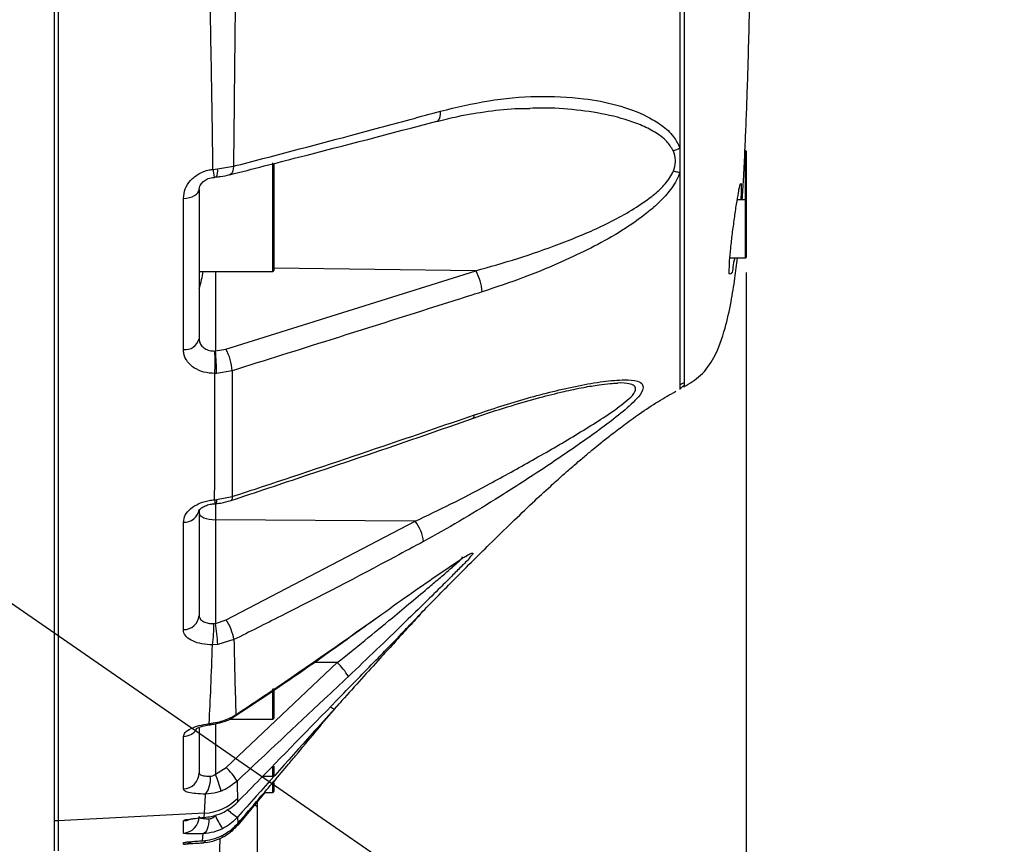
# Model space of a CAD drawing. Units: millimetres. Extents: x 1499 to 2688, y 76 to 917.
# Drawn here: x 2518 to 2557, y 323 to 356 of the extents above; entities that cross this region are included whole.
import ezdxf

# ---------------------------------------------------------------- set-up
doc = ezdxf.new("R2010")
doc.units = ezdxf.units.MM
doc.header["$LTSCALE"] = 0.2
doc.header["$PDSIZE"] = -1
doc.dimstyles.new('EFORT-ST-5', dxfattribs={"dimtxt": 7.5, "dimasz": 7.5, "dimexe": 1.25, "dimexo": 0.625, "dimtad": 1, "dimlfac": 3, "dimdsep": 46, "dimtxsty": 'Standard', "dimcen": 2.5, "dimclrd": 3, "dimclre": 3, "dimadec": 0, "dimazin": 0, "dimtfac": 1, "dimtmove": 0, "dimatfit": 3, "dimfxl": 1, "dimarcsym": 0})
doc.dimstyles.new('副本 EFORT-ST-3', dxfattribs={"dimtxt": 7.5, "dimasz": 7.5, "dimexe": 1.25, "dimexo": 0.625, "dimtad": 1, "dimlfac": 5, "dimdsep": 46, "dimtxsty": 'Standard', "dimcen": 2.5, "dimclrd": 3, "dimclre": 3, "dimadec": 0, "dimazin": 0, "dimtfac": 1, "dimtmove": 0, "dimatfit": 3, "dimfxl": 1, "dimarcsym": 0})

# ---------------------------------------------------------------- blocks, each defined once
blk = doc.blocks.new('*D360')
at = {"color": 3, "lineweight": -2}
for p, q in [((2547.019, 346.231), (2547.019, 292.471)), ((2470.898, 345.365), (2470.898, 292.471)), ((2478.398, 293.721), (2539.519, 293.721))]:
    blk.add_line(p, q, dxfattribs=at)
at = {"color": 3}
for points in [[(2478.398, 294.971), (2478.398, 292.471), (2470.898, 293.721)], [(2539.519, 292.471), (2539.519, 294.971), (2547.019, 293.721)]]:
    blk.add_solid(points, dxfattribs=at)
at = {"layer": 'Defpoints', "color": 0}
for p in [(2547.019, 346.856), (2470.898, 345.99), (2547.019, 293.721)]:
    blk.add_point(p, dxfattribs=at)
at = {"color": 0, "insert": (2508.959, 298.096), "char_height": 7.5, "attachment_point": 5}
blk.add_mtext('228.5', dxfattribs=at)

msp = doc.modelspace()

# ---------------------------------------------------------------- linework, layer by layer
at = {"color": 7, "linetype": 'Continuous', "lineweight": 25}
for p, q in [((2519.3525, 433.7803), (2519.3525, 324.1989)), ((2519.1859, 378.9896), (2519.1859, 324.1989)), ((2519.3525, 378.9896), (2519.3525, 324.1989)), ((2544.3525, 359.6861), (2544.3525, 354.8192)), ((2544.3525, 359.6785), (2544.3525, 341.782)), ((2544.3525, 354.8192), (2544.3525, 351.2442)), ((2544.3525, 351.2442), (2544.3525, 350.2562)), ((2547.0192, 351.123), (2547.0192, 350.4238)), ((2525.5778, 350.38), (2525.7574, 350.3954)), ((2525.7574, 350.3954), (2526.4027, 350.5037)), ((2528.0192, 350.6179), (2528.0192, 346.3089)), ((2547.0192, 350.4238), (2547.0192, 349.123)), ((2544.3525, 350.2562), (2544.3525, 343.4098)), ((2525.0192, 349.574), (2525.0192, 343.575)), ((2524.3874, 343.139), (2524.3874, 349.2119)), ((2544.3442, 349.323), (2544.3525, 349.323)), ((2546.9859, 349.1563), (2546.6582, 349.1563)), ((2547.0192, 349.123), (2547.0192, 346.9061)), ((2544.3525, 348.6563), (2544.3442, 348.6563)), ((2544.3442, 347.323), (2544.3525, 347.323)), ((2546.36, 346.823), (2546.9859, 346.823)), ((2547.0192, 346.9061), (2547.0192, 346.8563)), ((2525.0192, 346.2756), (2527.9859, 346.2756)), ((2526.0931, 343.154), (2536.1393, 346.3062)), ((2544.3525, 343.4098), (2544.3525, 341.777)), ((2525.6498, 343.0785), (2525.6742, 343.0803)), ((2525.6742, 343.0803), (2526.0931, 343.154)), ((2525.7219, 342.1781), (2525.6486, 342.1757)), ((2526.3502, 342.2885), (2525.7219, 342.1781)), ((2544.3525, 341.777), (2544.3525, 341.5302)), ((2525.6431, 337.1), (2525.7247, 337.1056)), ((2525.6581, 336.9455), (2525.7373, 336.9514)), ((2525.7247, 337.1056), (2526.3551, 337.231)), ((2525.0192, 336.7167), (2525.0192, 332.4555)), ((2524.3874, 331.8825), (2524.3874, 336.1962)), ((2533.7114, 336.2404), (2525.6742, 336.2988)), ((2525.6742, 336.2988), (2525.6742, 332.1354)), ((2526.1084, 332.2696), (2533.7114, 336.2404)), ((2525.6742, 332.1354), (2526.1084, 332.2696)), ((2525.6016, 332.1241), (2525.6742, 332.1354)), ((2526.4213, 331.482), (2525.7702, 331.2832)), ((2525.7702, 331.2832), (2525.5522, 331.2677)), ((2526.1025, 326.3443), (2530.5753, 330.5551)), ((2528.0192, 329.5206), (2528.0192, 328.3233)), ((2526.2314, 328.2899), (2527.9859, 328.2899)), ((2525.0192, 327.9255), (2525.0192, 326.1294)), ((2525.4242, 328.1068), (2525.8338, 328.1768)), ((2524.3874, 325.4785), (2524.3874, 327.5886)), ((2525.6742, 326.073), (2526.1025, 326.3443)), ((2528.0192, 326.397), (2528.0192, 326.0205)), ((2527.5764, 325.9872), (2527.9859, 325.9872)), ((2528.1022, 325.8768), (2528.0192, 325.7762)), ((2528.0192, 325.7349), (2528.0192, 325.3732)), ((2526.5597, 325.1009), (2526.5619, 324.948)), ((2527.659, 325.3399), (2526.5743, 324.026)), ((2527.6413, 325.3399), (2527.9859, 325.3399)), ((2527.3525, 324.9687), (2527.3525, 324.7392)), ((2527.3525, 324.7392), (2527.3525, 322.434)), ((2525.2357, 324.5061), (2519.3525, 324.1989)), ((2525.2253, 324.3366), (2525.2357, 324.5061)), ((2526.5692, 324.346), (2526.5723, 324.0953)), ((2519.3525, 324.1989), (2519.1859, 324.1989)), ((2519.3525, 324.1989), (2519.3525, 322.9951)), ((2524.3874, 323.7052), (2524.3874, 324.1946)), ((2525.1574, 323.3974), (2525.1819, 323.6839)), ((2524.3874, 323.2559), (2524.3874, 323.2559))]:
    msp.add_line(p, q, dxfattribs=at)
at = {"color": 8, "linetype": 'Continuous', "lineweight": 25}
for p, q in [((2544.5192, 359.7505), (2544.5192, 341.6326)), ((2546.9859, 350.4365), (2546.9859, 351.1563)), ((2527.9859, 346.2756), (2527.9859, 350.6349)), ((2546.9859, 349.1563), (2546.9859, 350.4365)), ((2546.9859, 346.823), (2546.9859, 349.1563)), ((2536.1393, 346.3062), (2528.0192, 346.4029)), ((2525.6742, 346.2756), (2525.6742, 343.0803)), ((2525.6742, 336.9247), (2525.6742, 336.2988)), ((2530.5753, 330.5551), (2529.6221, 330.5568)), ((2527.9859, 328.2899), (2527.9859, 329.5024)), ((2525.6742, 328.0993), (2525.6742, 326.073)), ((2527.9859, 325.9872), (2527.9859, 326.3719)), ((2527.9859, 325.3399), (2527.9859, 325.7084)), ((2519.1859, 324.1989), (2519.1859, 322.9951)), ((2524.3874, 323.3289), (2524.4863, 323.3415)), ((2524.3874, 323.2559), (2524.3874, 323.3289))]:
    msp.add_line(p, q, dxfattribs=at)
at = {"color": 8, "linetype": 'Continuous', "lineweight": 25, "flags": 128}
for points in [[(2534.5771, 352.3058), (2534.6028, 352.3149), (2534.6501, 352.3528), (2534.6876, 352.4151), (2534.714, 352.4992), (2534.728, 352.6017), (2534.7292, 352.7185)], [(2526.4027, 350.5037), (2526.3952, 350.4025), (2526.3771, 350.3155), (2526.3491, 350.2457), (2526.3122, 350.1956), (2526.2676, 350.1669), (2526.2549, 350.1631)], [(2536.0261, 340.3745), (2536.0349, 340.3784), (2536.0614, 340.4049), (2536.0799, 340.4502), (2536.0899, 340.5129)], [(2526.3551, 337.231), (2526.3484, 337.1592), (2526.3325, 337.1061), (2526.3081, 337.0734), (2526.2914, 337.0647)], [(2532.2013, 332.3758), (2532.2027, 332.3767), (2532.2211, 332.4019)], [(2526.4956, 328.4648), (2526.4848, 328.4271), (2526.4711, 328.4128)], [(2525.4242, 328.1068), (2525.4504, 328.0749), (2525.4746, 328.0651), (2525.4777, 328.0656)], [(2525.8338, 328.1768), (2525.8303, 328.1423), (2525.8216, 328.1297)], [(2527.2638, 324.8423), (2527.3247, 324.7975), (2527.3525, 324.7392)], [(2524.3874, 324.1946), (2524.5124, 324.2131), (2524.5932, 324.2385)]]:
    msp.add_lwpolyline(points, dxfattribs=at)
at = {"color": 7, "linetype": 'Continuous', "lineweight": 25, "flags": 128}
for points in [[(2524.3874, 349.2119), (2524.5124, 349.2219), (2524.6316, 349.2447), (2524.7408, 349.2792), (2524.8361, 349.3244), (2524.914, 349.3785), (2524.9717, 349.4396), (2525.0072, 349.5056), (2525.0192, 349.574)], [(2525.0192, 336.5762), (2525.0317, 336.5227), (2525.0688, 336.4711), (2525.1291, 336.4236), (2525.2104, 336.3817), (2525.3095, 336.3472), (2525.4227, 336.3213), (2525.5458, 336.3049), (2525.6742, 336.2988)], [(2525.4164, 324.2821), (2525.4106, 324.1673), (2525.3966, 324.0581), (2525.375, 323.9579), (2525.3463, 323.8696), (2525.3116, 323.7961), (2525.2717, 323.7396), (2525.2281, 323.7018), (2525.1819, 323.6839)]]:
    msp.add_lwpolyline(points, dxfattribs=at)
at = {"color": 8, "linetype": 'Continuous', "lineweight": 25}
for centre, radius, start, end in [((2530.9408, 350.9385), 5.392, 185.94544, 189.3099), ((2525.2539, 350.2985), 0.5127, 334.21929, 10.89432), ((2527.9128, 337.2432), 2.2742, 183.61056, 187.52556), ((2525.3513, 337.0519), 0.3772, 344.2597, 8.17972), ((2530.5904, 329.0712), 0.4027, 225.58015, 250.61883), ((2524.3625, 328.2598), 0.6716, 272.12258, 325.95153), ((2527.5729, 326.1263), 2.0437, 226.09061, 240.58572), ((2526.0472, 323.6522), 0.1343, 206.92826, 239.53078), ((2525.0969, 323.5095), 0.2139, 280.10949, 333.97687)]:
    msp.add_arc(centre, radius, start, end, dxfattribs=at)
at = {"color": 7, "linetype": 'Continuous', "lineweight": 25}
for centre, radius, start, end in [((2546.9859, 349.123), 0.0333, 359.95922, 90.02371), ((2546.9859, 346.8563), 0.0333, 269.97628, 0.00664), ((2527.9858, 346.3089), 0.0333, 270.02604, 359.9825), ((2534.4235, 345.3157), 1.9812, 4.12363, 29.99568), ((2524.4595, 343.7102), 0.5757, 262.80305, 346.42346), ((2517.8607, 342.6372), 7.8016, 356.60882, 3.24303), ((2517.9647, 342.2206), 7.7573, 359.68616, 6.36319), ((2524.365, 342.1696), 1.9889, 3.42538, 29.6654), ((2524.4254, 336.7938), 0.5988, 266.36275, 352.60408), ((2532.3333, 335.2004), 1.7264, 7.50874, 37.04144), ((2524.4011, 332.5022), 0.6198, 268.73136, 355.67874), ((2524.3545, 331.1168), 2.0988, 10.01925, 33.31758), ((2521.9664, 331.9042), 3.6418, 349.93474, 3.46097), ((2520.0195, 331.0671), 5.7548, 2.15195, 10.69826), ((2528.8485, 328.7009), 2.5337, 30.91945, 47.03695), ((2527.9858, 328.3233), 0.0333, 270.02604, 359.9825), ((2524.195, 324.326), 2.777, 31.99807, 46.61589), ((2524.3608, 326.1364), 0.6584, 272.31611, 359.38913), ((2524.504, 325.8557), 0.9698, 322.89952, 8.0627), ((2521.3323, 324.2026), 4.7276, 14.57553, 23.30469), ((2527.9858, 326.0205), 0.0333, 270.02604, 359.9825), ((2525.133, 326.5057), 2.0022, 272.93951, 315.44382), ((2527.9858, 325.3732), 0.0333, 270.02604, 359.9825), ((2524.353, 324.3704), 0.6661, 272.95759, 359.96319), ((2530.0985, 326.4356), 4.8681, 204.65583, 211.67224), ((2524.3525, 323.921), 0.6667, 272.98012, 301.4616)]:
    msp.add_arc(centre, radius, start, end, dxfattribs=at)
for points, knots in [([(2546.8568, 349.1563), (2546.8741, 349.4291), (2546.9131, 350.0463), (2546.9609, 350.9937), (2547.0065, 352.0265), (2547.0477, 353.1139), (2547.0856, 354.2729), (2547.1177, 355.4113), (2547.1413, 356.3393), (2547.1585, 357.0468), (2547.1714, 357.5913), (2547.1837, 358.1267), (2547.1976, 358.7728), (2547.2158, 359.6604), (2547.226, 360.3685), (2547.232, 360.7849)], [0, 0, 0, 0, 0.0704806, 0.1594335, 0.244577, 0.3370316, 0.4399929, 0.5435486, 0.6306678, 0.6793211, 0.7260248, 0.7710964, 0.8174102, 0.8926331, 1, 1, 1, 1]), ([(2525.5778, 350.38), (2525.5626, 351.4436), (2525.5317, 353.6142), (2525.4902, 355.7846), (2525.469, 356.8914)], [0, 0, 0, 0, 0.4900347, 1, 1, 1, 1]), ([(2526.4713, 357.0184), (2526.459, 355.9157), (2526.4348, 353.7441), (2526.4133, 351.5725), (2526.4027, 350.5037)], [0, 0, 0, 0, 0.5077867, 1, 1, 1, 1]), ([(2534.7292, 352.7185), (2535.3709, 352.8726), (2536.6425, 353.1779), (2538.5817, 353.3515), (2540.3137, 353.2761), (2541.8131, 353.001), (2542.8672, 352.6199), (2543.6256, 352.1659), (2544.0972, 351.751), (2544.2748, 351.3985), (2544.3525, 351.2442)], [0, 0, 0, 0, 0.1915187, 0.3795369, 0.563533, 0.6933999, 0.8214592, 0.8861256, 0.9501567, 1, 1, 1, 1]), ([(2534.5808, 352.2969), (2534.8611, 352.3702), (2535.5418, 352.5481), (2536.6427, 352.7233), (2537.6123, 352.8319), (2538.1722, 352.8293), (2538.3213, 352.8287)], [0, 0, 0, 0, 0.22928098, 0.55683146, 0.88195229, 1, 1, 1, 1]), ([(2526.4027, 350.5037), (2526.796, 350.6063), (2528.7597, 351.1186), (2531.5361, 351.8537), (2533.9159, 352.4982), (2534.7292, 352.7185)], [0, 0, 0, 0, 0.1415254, 0.7066158, 1, 1, 1, 1]), ([(2526.2549, 350.165), (2527.176, 350.3982), (2529.9527, 351.1011), (2532.7238, 351.8263), (2534.5757, 352.3109)], [0, 0, 0, 0, 0.33169894, 1, 1, 1, 1]), ([(2544.0821, 351.1308), (2544.1289, 351.1458), (2544.2224, 351.1757), (2544.3092, 351.2214), (2544.3525, 351.2442)], [0, 0, 0, 0, 0.5013827, 1, 1, 1, 1]), ([(2544.0884, 350.3158), (2544.127, 350.4359), (2544.1717, 350.5753), (2544.1766, 350.8547), (2544.126, 351.0023), (2544.0821, 351.1308)], [0, 0, 0, 0, 0.4482694, 0.5201152, 1, 1, 1, 1]), ([(2524.3874, 349.2119), (2524.4027, 349.3412), (2524.4341, 349.6063), (2524.6689, 349.9539), (2525.0054, 350.218), (2525.3295, 350.343), (2525.5262, 350.3723), (2525.5778, 350.38)], [0, 0, 0, 0, 0.2129949, 0.4364288, 0.6709949, 0.913819, 1, 1, 1, 1]), ([(2525.0241, 349.5874), (2525.0288, 349.6256), (2525.0402, 349.7196), (2525.1385, 349.8503), (2525.2924, 349.9696), (2525.4621, 350.0453), (2525.5796, 350.0551), (2525.6208, 350.0586)], [0, 0, 0, 0, 0.1385635, 0.3410457, 0.5711605, 0.8496859, 1, 1, 1, 1]), ([(2525.6203, 350.0643), (2525.6409, 350.0673), (2525.6844, 350.0738), (2525.7284, 350.0766), (2525.7515, 350.0781)], [0, 0, 0, 0, 0.4731154, 1, 1, 1, 1]), ([(2525.7156, 350.0772), (2525.7705, 350.0815), (2525.9521, 350.0957), (2526.1297, 350.1373), (2526.2536, 350.1663)], [0, 0, 0, 0, 0.3022748, 1, 1, 1, 1]), ([(2536.1393, 346.3062), (2536.7047, 346.4646), (2537.8408, 346.7831), (2539.5291, 347.3778), (2541.2098, 348.062), (2542.4634, 348.7412), (2543.2836, 349.3307), (2543.7286, 349.7389), (2543.9902, 350.086), (2544.08, 350.2962), (2544.0884, 350.3158)], [0, 0, 0, 0, 0.1940266, 0.3898938, 0.5912308, 0.79347, 0.8592025, 0.9244668, 0.9929574, 1, 1, 1, 1]), ([(2544.3525, 350.2562), (2544.3441, 350.2325), (2544.2555, 349.9849), (2544.0004, 349.5716), (2543.5509, 349.0745), (2542.9028, 348.5122), (2542.0263, 347.9002), (2540.9161, 347.2782), (2539.6057, 346.654), (2538.1067, 346.0271), (2536.9661, 345.647), (2536.3995, 345.4582)], [0, 0, 0, 0, 0.0079442, 0.0829995, 0.1508313, 0.2192417, 0.3533894, 0.4875241, 0.6205575, 0.8114977, 1, 1, 1, 1]), ([(2544.0884, 350.3158), (2544.1333, 350.3029), (2544.2202, 350.2779), (2544.3095, 350.2633), (2544.3525, 350.2562)], [0, 0, 0, 0, 0.5173042, 1, 1, 1, 1]), ([(2546.5552, 346.823), (2546.521, 346.6964), (2546.466, 346.4931), (2546.4755, 346.2336), (2546.3056, 346.1357), (2546.3582, 346.4698), (2546.3377, 346.7285), (2546.4, 347.2493), (2546.4599, 347.801), (2546.542, 348.3991), (2546.6172, 348.9341), (2546.7043, 349.4071), (2546.7311, 349.6285), (2546.8118, 349.8778), (2546.8234, 349.5946), (2546.8139, 349.4346), (2546.8038, 349.2419), (2546.7993, 349.1563)], [0, 0, 0, 0, 0.0793175, 0.127328, 0.1385011, 0.1741985, 0.2452863, 0.3441932, 0.4609747, 0.5833997, 0.6974934, 0.7895011, 0.8483629, 0.8680028, 0.8908896, 0.9515173, 1, 1, 1, 1]), ([(2544.512, 341.6429), (2544.7453, 341.7822), (2545.2396, 342.0773), (2545.8198, 342.9089), (2546.1722, 343.9369), (2546.4075, 345.0142), (2546.5603, 345.9604), (2546.6297, 346.5515), (2546.6615, 346.823)], [0, 0, 0, 0, 0.1383196, 0.2931505, 0.5076238, 0.6941507, 0.8595082, 1, 1, 1, 1]), ([(2525.0192, 345.583), (2525.0568, 345.7036), (2525.1276, 345.9306), (2525.1647, 346.1655), (2525.182, 346.2756)], [0, 0, 0, 0, 0.5312654, 1, 1, 1, 1]), ([(2536.3995, 345.4582), (2535.9939, 345.3295), (2533.9661, 344.6864), (2530.6183, 343.6237), (2527.6721, 342.702), (2526.3502, 342.2885)], [0, 0, 0, 0, 0.1211305, 0.6056759, 1, 1, 1, 1]), ([(2525.0192, 343.575), (2525.0212, 343.5429), (2525.0269, 343.4497), (2525.0957, 343.3021), (2525.2411, 343.1698), (2525.4344, 343.0875), (2525.5765, 343.0816), (2525.6498, 343.0785)], [0, 0, 0, 0, 0.1076866, 0.3120686, 0.5255748, 0.755575, 1, 1, 1, 1]), ([(2525.6486, 342.1757), (2525.5021, 342.1864), (2525.2177, 342.2071), (2524.8345, 342.3724), (2524.5448, 342.6249), (2524.4035, 342.904), (2524.3915, 343.0795), (2524.3874, 343.139)], [0, 0, 0, 0, 0.2503065, 0.4855666, 0.7000879, 0.8983073, 1, 1, 1, 1]), ([(2525.6431, 337.1), (2525.647, 337.9145), (2525.655, 339.6064), (2525.6508, 341.2983), (2525.6486, 342.1757)], [0, 0, 0, 0, 0.4814454, 1, 1, 1, 1]), ([(2526.3502, 342.2885), (2526.3488, 341.417), (2526.3459, 339.7312), (2526.3521, 338.0454), (2526.3551, 337.231)], [0, 0, 0, 0, 0.5169072, 1, 1, 1, 1]), ([(2536.0899, 340.5129), (2536.7968, 340.7456), (2538.1746, 341.199), (2539.912, 341.6229), (2541.2217, 341.8628), (2542.0252, 341.929), (2542.5562, 341.9187), (2542.8915, 341.7553), (2542.855, 341.4218), (2542.5175, 341.0499), (2541.9632, 340.5489), (2541.1977, 339.9718), (2540.0975, 339.1882), (2538.6696, 338.2215), (2537.0377, 337.1761), (2535.4966, 336.2339), (2534.5265, 335.694), (2534.0449, 335.426)], [0, 0, 0, 0, 0.1243616, 0.24237299, 0.29824817, 0.34722586, 0.37567954, 0.38905089, 0.40154632, 0.42400531, 0.47244018, 0.52638672, 0.58405163, 0.69820052, 0.81448375, 0.90791572, 1, 1, 1, 1]), ([(2536.0257, 340.3698), (2536.118, 340.4034), (2536.6303, 340.5898), (2537.5289, 340.871), (2538.6586, 341.1988), (2539.6277, 341.4417), (2540.421, 341.6119), (2541.0423, 341.7169), (2541.4946, 341.7751), (2541.7419, 341.7849), (2541.8368, 341.7887)], [0, 0, 0, 0, 0.0491071, 0.2726286, 0.4706693, 0.6373746, 0.7721862, 0.8763019, 0.9525052, 1, 1, 1, 1]), ([(2544.3525, 341.5736), (2544.3547, 341.5752), (2544.3824, 341.5952), (2544.4227, 341.6242), (2544.4676, 341.6563), (2544.4909, 341.6727), (2544.5024, 341.6804), (2544.5071, 341.6834), (2544.5079, 341.6839)], [0, 0, 0, 0, 0.0419077, 0.5379915, 0.7820379, 0.9113799, 0.9863252, 1, 1, 1, 1]), ([(2544.3726, 341.7403), (2544.3885, 341.7482), (2544.4373, 341.7724), (2544.4862, 341.7964), (2544.5192, 341.8127)], [0, 0, 0, 0, 0.3246873, 1, 1, 1, 1]), ([(2532.9153, 331.4598), (2533.0178, 331.5699), (2533.232, 331.7999), (2533.5512, 332.1358), (2533.865, 332.4622), (2534.2088, 332.8153), (2534.6522, 333.2693), (2535.2519, 333.8763), (2535.9548, 334.5785), (2536.753, 335.3689), (2537.5702, 336.1661), (2538.388, 336.9466), (2539.071, 337.5805), (2539.6317, 338.0844), (2540.0815, 338.477), (2540.4858, 338.8202), (2540.8382, 339.1135), (2541.1917, 339.4022), (2541.5998, 339.7261), (2542.1219, 340.1244), (2542.7585, 340.5813), (2543.4535, 341.0476), (2543.9525, 341.3314), (2544.1895, 341.4662)], [0, 0, 0, 0, 0.0298295, 0.0623486, 0.0919293, 0.119661, 0.1601155, 0.217822, 0.2889441, 0.3572149, 0.4406631, 0.5154174, 0.58149, 0.6255174, 0.664949, 0.6999363, 0.7307293, 0.7558977, 0.7904848, 0.8340893, 0.8861519, 0.9459243, 1, 1, 1, 1]), ([(2526.3551, 337.231), (2526.7605, 337.3646), (2528.785, 338.032), (2532.0315, 339.1213), (2534.867, 340.0936), (2536.0899, 340.5129)], [0, 0, 0, 0, 0.1246502, 0.62249, 1, 1, 1, 1]), ([(2526.2899, 337.0687), (2527.3077, 337.4061), (2530.5424, 338.4783), (2533.7868, 339.584), (2536.0075, 340.3682), (2536.0261, 340.3747)], [0, 0, 0, 0, 0.3128448, 0.9942663, 1, 1, 1, 1]), ([(2524.3874, 336.1962), (2524.4041, 336.2944), (2524.4402, 336.506), (2524.6841, 336.7666), (2525.0168, 336.9653), (2525.3538, 337.0686), (2525.5697, 337.092), (2525.6431, 337.1)], [0, 0, 0, 0, 0.1751693, 0.3774683, 0.6110482, 0.8679218, 1, 1, 1, 1]), ([(2525.0152, 336.6815), (2525.0212, 336.6899), (2525.0473, 336.7267), (2525.1294, 336.7889), (2525.2736, 336.8645), (2525.4588, 336.9237), (2525.595, 336.9356), (2525.659, 336.9411)], [0, 0, 0, 0, 0.0433734, 0.1898772, 0.4253544, 0.7299947, 1, 1, 1, 1]), ([(2525.7143, 336.9524), (2525.7757, 336.9571), (2525.9715, 336.9721), (2526.16, 337.0296), (2526.2894, 337.069)], [0, 0, 0, 0, 0.3132367, 1, 1, 1, 1]), ([(2534.0449, 335.426), (2533.6651, 335.2213), (2531.7635, 334.1961), (2529.2234, 332.8781), (2527.0486, 331.7945), (2526.4213, 331.482)], [0, 0, 0, 0, 0.1507986, 0.7550443, 1, 1, 1, 1]), ([(2535.9196, 334.8061), (2535.9131, 334.7968), (2535.8101, 334.6501), (2535.5422, 334.4074), (2535.1561, 334.0034), (2534.6402, 333.4975), (2533.9942, 332.8608), (2533.1391, 332.0281), (2532.1436, 331.064), (2531.4015, 330.3617), (2531.0222, 330.0028)], [0, 0, 0, 0, 0.00497636, 0.07834057, 0.15652679, 0.2498421, 0.39404364, 0.55324929, 0.77166407, 1, 1, 1, 1]), ([(2532.2211, 332.4019), (2532.6229, 332.6888), (2533.4046, 333.2473), (2534.4559, 333.9792), (2535.2081, 334.489), (2535.6231, 334.7661), (2535.7778, 334.8556), (2535.827, 334.8841)], [0, 0, 0, 0, 0.3382985, 0.6582511, 0.8775796, 0.9610426, 1, 1, 1, 1]), ([(2535.739, 334.8216), (2535.769, 334.8368), (2535.8012, 334.8531), (2535.7827, 334.8457), (2535.7815, 334.8452)], [0, 0, 0, 0, 0.9339021, 1, 1, 1, 1]), ([(2534.0559, 332.6444), (2534.0523, 332.641), (2533.9585, 332.5494), (2533.7118, 332.2721), (2533.303, 331.837), (2532.8061, 331.2908), (2532.2244, 330.6513), (2531.5349, 329.888), (2530.924, 329.21), (2530.5581, 328.8037), (2530.4567, 328.6913)], [0, 0, 0, 0, 0.0027857, 0.0735456, 0.2080876, 0.3378636, 0.4878771, 0.6931829, 0.9150506, 1, 1, 1, 1]), ([(2525.0192, 332.4555), (2525.0199, 332.4418), (2525.0228, 332.3828), (2525.0784, 332.278), (2525.2142, 332.1855), (2525.3954, 332.1298), (2525.5301, 332.126), (2525.6016, 332.1241)], [0, 0, 0, 0, 0.05573261, 0.2395839, 0.45360169, 0.71005907, 1, 1, 1, 1]), ([(2526.4698, 328.415), (2526.6344, 328.523), (2527.9145, 329.3629), (2529.8015, 330.6502), (2531.4907, 331.8757), (2532.0999, 332.3177)], [0, 0, 0, 0, 0.0861979, 0.6704272, 1, 1, 1, 1]), ([(2526.4956, 328.4648), (2526.8541, 328.701), (2528.7883, 329.9754), (2530.68, 331.3125), (2532.2211, 332.4019)], [0, 0, 0, 0, 0.1853529, 1, 1, 1, 1]), ([(2525.5522, 331.2677), (2525.4092, 331.2764), (2525.1402, 331.2927), (2524.7816, 331.4025), (2524.5143, 331.5664), (2524.3952, 331.7538), (2524.3888, 331.859), (2524.3874, 331.8825)], [0, 0, 0, 0, 0.30026121, 0.56486181, 0.77941155, 0.95059857, 1, 1, 1, 1]), ([(2526.4213, 331.482), (2526.4329, 330.9407), (2526.4544, 329.9349), (2526.4826, 328.9293), (2526.4956, 328.4648)], [0, 0, 0, 0, 0.5381133, 1, 1, 1, 1]), ([(2530.7479, 329.24), (2530.995, 329.4935), (2531.4832, 329.9943), (2532.1498, 330.6759), (2532.6252, 331.1623), (2532.8586, 331.4023), (2532.9149, 331.4602)], [0, 0, 0, 0, 0.3423396, 0.6762416, 0.9219248, 1, 1, 1, 1]), ([(2525.4242, 328.1068), (2525.4488, 328.595), (2525.5019, 329.6482), (2525.5346, 330.7023), (2525.5522, 331.2677)], [0, 0, 0, 0, 0.4635463, 1, 1, 1, 1]), ([(2531.0222, 330.0028), (2530.6996, 329.6998), (2529.2079, 328.299), (2527.7179, 326.8966), (2526.5501, 325.7975)], [0, 0, 0, 0, 0.2162912, 1, 1, 1, 1]), ([(2526.5619, 324.948), (2526.8683, 325.2617), (2528.2645, 326.6915), (2529.6592, 328.1228), (2530.7479, 329.24)], [0, 0, 0, 0, 0.2194219, 1, 1, 1, 1]), ([(2530.4567, 328.6913), (2530.16, 328.3617), (2528.8596, 326.9174), (2527.5669, 325.4662), (2526.5692, 324.346)], [0, 0, 0, 0, 0.2281554, 1, 1, 1, 1]), ([(2528.6168, 326.4757), (2528.7109, 326.5895), (2529.0663, 327.0189), (2529.666, 327.7401), (2530.2494, 328.4371), (2530.5743, 328.8161), (2530.6515, 328.9061)], [0, 0, 0, 0, 0.1398155, 0.5274966, 0.8877991, 1, 1, 1, 1]), ([(2525.8204, 328.1342), (2525.8703, 328.1461), (2526.0686, 328.1935), (2526.2943, 328.2849), (2526.4403, 328.3998), (2526.4662, 328.4201)], [0, 0, 0, 0, 0.216661, 0.8612361, 1, 1, 1, 1]), ([(2525.8338, 328.1768), (2526.0154, 328.2341), (2526.2474, 328.3071), (2526.4513, 328.4367), (2526.4956, 328.4648)], [0, 0, 0, 0, 0.78314, 1, 1, 1, 1]), ([(2524.3874, 327.5886), (2524.4077, 327.6454), (2524.4585, 327.7874), (2524.7085, 327.9205), (2525.0283, 328.0419), (2525.2852, 328.084), (2525.4242, 328.1068)], [0, 0, 0, 0, 0.1446903, 0.362276, 0.6547168, 1, 1, 1, 1]), ([(2524.8968, 327.899), (2524.8966, 327.8988), (2524.8893, 327.8916), (2524.9593, 327.942), (2525.0095, 327.9499), (2525.1926, 328.0196), (2525.3438, 328.0494), (2525.4525, 328.0601), (2525.478, 328.0626)], [0, 0, 0, 0, 0.0013834, 0.0490487, 0.1958663, 0.4649462, 0.8747421, 1, 1, 1, 1]), ([(2525.4776, 328.0707), (2525.5272, 328.0755), (2525.6431, 328.0868), (2525.756, 328.1158), (2525.8205, 328.1324)], [0, 0, 0, 0, 0.4280274, 1, 1, 1, 1]), ([(2526.5723, 324.0953), (2526.8595, 324.4295), (2527.5411, 325.2229), (2528.2223, 326.0166), (2528.6165, 326.4759)], [0, 0, 0, 0, 0.4212954, 1, 1, 1, 1]), ([(2525.0192, 326.1294), (2525.0235, 326.1135), (2525.037, 326.0644), (2525.1403, 326.0221), (2525.2821, 325.9945), (2525.3987, 325.9927), (2525.4642, 325.9917)], [0, 0, 0, 0, 0.0967777, 0.2989303, 0.6055837, 1, 1, 1, 1]), ([(2525.4642, 325.9917), (2525.4992, 325.9958), (2525.5517, 326.002), (2525.6212, 326.0349), (2525.6548, 326.0591), (2525.6742, 326.073)], [0, 0, 0, 0, 0.45741852, 0.68733234, 1, 1, 1, 1]), ([(2525.2775, 325.2707), (2525.1461, 325.2742), (2524.9134, 325.2804), (2524.6373, 325.3311), (2524.4334, 325.3764), (2524.3973, 325.4566), (2524.3874, 325.4785)], [0, 0, 0, 0, 0.41179786, 0.72924259, 0.92588533, 1, 1, 1, 1]), ([(2526.5501, 325.7975), (2526.3731, 325.6577), (2526.1718, 325.4987), (2525.9362, 325.4038), (2525.9078, 325.3923)], [0, 0, 0, 0, 0.8791652, 1, 1, 1, 1]), ([(2526.5501, 325.7975), (2526.5521, 325.6602), (2526.5554, 325.428), (2526.5585, 325.1958), (2526.5597, 325.1009)], [0, 0, 0, 0, 0.5913389, 1, 1, 1, 1]), ([(2525.2357, 324.5061), (2525.2416, 324.6101), (2525.256, 324.8649), (2525.2695, 325.1198), (2525.2775, 325.2707)], [0, 0, 0, 0, 0.4080954, 1, 1, 1, 1]), ([(2525.9078, 325.3923), (2525.8486, 325.371), (2525.6461, 325.298), (2525.4303, 325.282), (2525.2775, 325.2707)], [0, 0, 0, 0, 0.2919748, 1, 1, 1, 1]), ([(2525.9334, 324.512), (2526.1306, 324.6195), (2526.3575, 324.7432), (2526.5382, 324.9243), (2526.5619, 324.948)], [0, 0, 0, 0, 0.8689534, 1, 1, 1, 1]), ([(2524.3874, 324.1946), (2524.3952, 324.2019), (2524.4421, 324.2461), (2524.6127, 324.2568), (2524.8757, 324.3087), (2525.098, 324.3264), (2525.2253, 324.3366)], [0, 0, 0, 0, 0.0371344, 0.2238232, 0.5557193, 1, 1, 1, 1]), ([(2524.6056, 324.2544), (2524.6056, 324.2544), (2524.6, 324.2524), (2524.665, 324.27), (2524.707, 324.2719), (2524.9084, 324.3054), (2525.0792, 324.3215), (2525.2087, 324.3319), (2525.2504, 324.3353)], [0, 0, 0, 0, 0.000186, 0.0273463, 0.1446263, 0.4062575, 0.8088273, 1, 1, 1, 1]), ([(2525.0192, 324.37), (2525.0308, 324.3538), (2525.0652, 324.3057), (2525.1891, 324.2941), (2525.3058, 324.2812), (2525.3894, 324.2819), (2525.4164, 324.2821)], [0, 0, 0, 0, 0.1371801, 0.4079749, 0.8087961, 1, 1, 1, 1]), ([(2525.2253, 324.3366), (2525.3192, 324.3465), (2525.5626, 324.3723), (2525.7923, 324.4588), (2525.9334, 324.512)], [0, 0, 0, 0, 0.3857317, 1, 1, 1, 1]), ([(2525.4164, 324.2821), (2525.4486, 324.2856), (2525.4983, 324.2911), (2525.5881, 324.3308), (2525.6379, 324.3736), (2525.6742, 324.4048)], [0, 0, 0, 0, 0.3298079, 0.5107798, 1, 1, 1, 1]), ([(2526.5692, 324.346), (2526.4046, 324.1903), (2526.2154, 324.0112), (2525.9854, 323.8947), (2525.9554, 323.8796)], [0, 0, 0, 0, 0.8697907, 1, 1, 1, 1]), ([(2525.9554, 323.8796), (2525.8423, 323.8306), (2525.5954, 323.7238), (2525.3272, 323.6979), (2525.1819, 323.6839)], [0, 0, 0, 0, 0.4580053, 1, 1, 1, 1]), ([(2525.9674, 323.6184), (2526.1583, 323.7379), (2526.379, 323.8759), (2526.5494, 324.0693), (2526.5723, 324.0953)], [0, 0, 0, 0, 0.8653096, 1, 1, 1, 1]), ([(2526.5743, 324.026), (2526.416, 323.8643), (2526.2339, 323.6781), (2526.0086, 323.5529), (2525.9791, 323.5365)], [0, 0, 0, 0, 0.869017, 1, 1, 1, 1]), ([(2525.1819, 323.6839), (2525.1281, 323.6822), (2524.9619, 323.677), (2524.7235, 323.6807), (2524.5086, 323.6702), (2524.4126, 323.6979), (2524.3874, 323.7052)], [0, 0, 0, 0, 0.2024159, 0.6252948, 0.9018217, 1, 1, 1, 1]), ([(2525.9791, 323.5365), (2525.8423, 323.4726), (2525.5737, 323.347), (2525.2791, 323.3147), (2525.1345, 323.2989)], [0, 0, 0, 0, 0.5092771, 1, 1, 1, 1]), ([(2525.1574, 323.3974), (2525.2875, 323.4115), (2525.5688, 323.442), (2525.828, 323.5567), (2525.9674, 323.6184)], [0, 0, 0, 0, 0.4620219, 1, 1, 1, 1]), ([(2524.3874, 323.3289), (2524.3914, 323.3304), (2524.4364, 323.348), (2524.5755, 323.3482), (2524.8256, 323.3784), (2525.0353, 323.3904), (2525.1574, 323.3974)], [0, 0, 0, 0, 0.0163654, 0.1871923, 0.5266544, 1, 1, 1, 1]), ([(2525.1345, 323.2989), (2525.0966, 323.2968), (2524.9462, 323.2886), (2524.7225, 323.2757), (2524.5184, 323.2644), (2524.4267, 323.2583), (2524.4084, 323.257)], [0, 0, 0, 0, 0.1567026, 0.6210496, 0.9245099, 1, 1, 1, 1]), ([(2524.4859, 323.3436), (2524.4856, 323.3436), (2524.4795, 323.3425), (2524.5485, 323.3523), (2524.5926, 323.3538), (2524.8034, 323.3739), (2524.9889, 323.3862), (2525.131, 323.3952), (2525.1828, 323.3985)], [0, 0, 0, 0, 0.0009931, 0.0254627, 0.1419638, 0.3961853, 0.7798378, 1, 1, 1, 1])]:
    msp.add_open_spline(points, degree=3, knots=knots, dxfattribs=at)
at = {"color": 8, "linetype": 'Continuous', "lineweight": 25}
for points, knots in [([(2544.0821, 351.1308), (2544.0016, 351.259), (2543.8117, 351.5616), (2543.3348, 351.894), (2542.5724, 352.2716), (2541.5124, 352.5803), (2540.176, 352.7837), (2539.1021, 352.8606), (2538.4764, 352.8347), (2538.3214, 352.8283)], [0, 0, 0, 0, 0.0723922, 0.1707731, 0.273919, 0.4829953, 0.6983303, 0.92524, 1, 1, 1, 1]), ([(2533.7114, 336.2404), (2534.1899, 336.4686), (2535.1562, 336.9295), (2536.6904, 337.7323), (2538.3246, 338.6317), (2539.7538, 339.4567), (2540.866, 340.1363), (2541.6354, 340.628), (2542.2003, 341.0625), (2542.5376, 341.3691), (2542.5863, 341.5813), (2542.5137, 341.6986), (2542.2596, 341.7907), (2542.0174, 341.8032), (2541.8435, 341.789), (2541.8368, 341.7885)], [0, 0, 0, 0, 0.1416558, 0.2860077, 0.4625554, 0.6400185, 0.7268375, 0.8107959, 0.8839503, 0.9166723, 0.9328591, 0.9335901, 0.9533981, 0.9982249, 1, 1, 1, 1]), ([(2535.827, 334.8841), (2535.8505, 334.9003), (2535.9053, 334.9381), (2536.0973, 334.989), (2535.9863, 334.8747), (2535.9196, 334.8061)], [0, 0, 0, 0, 0.2307863, 0.5378546, 1, 1, 1, 1]), ([(2530.5753, 330.5551), (2530.9441, 330.8517), (2531.6863, 331.4489), (2532.6773, 332.2657), (2533.5417, 332.9843), (2534.1942, 333.5301), (2534.699, 333.9593), (2535.1473, 334.3375), (2535.3071, 334.5023), (2535.6672, 334.8078), (2535.5868, 334.792), (2535.5791, 334.7905)], [0, 0, 0, 0, 0.2151861, 0.4331577, 0.5832273, 0.7276621, 0.815541, 0.8944347, 0.9658453, 0.996747, 1, 1, 1, 1]), ([(2525.857, 322.434), (2525.8575, 322.5461), (2525.8588, 322.8977), (2525.8596, 323.2493), (2525.8602, 323.4887)], [0, 0, 0, 0, 0.3189043, 1, 1, 1, 1])]:
    msp.add_open_spline(points, degree=3, knots=knots, dxfattribs=at)

# ---------------------------------------------------------------- dimensions: what is measured, and where the dimension line sits
dim = msp.add_linear_dim(base=(2547.0192, 293.7214), p1=(2470.8982, 345.9896), p2=(2547.0192, 346.8563), text='228.5', dimstyle='副本 EFORT-ST-3', override={"dimgap": 0.625, "dimtad": 1, "dimjust": 0, "dimdec": 2, "dimlfac": 3, "dimpost": '<>', "dimse1": 0, "dimse2": 0, "dimsd1": 0, "dimsd2": 0, "dimtofl": 1, "dimtvp": 0.1})
dim.commit()
dim.dimension.update_dxf_attribs({"geometry": '*D360', "text_midpoint": (2508.9587, 293.7214), "dimtype": 160})

# ---------------------------------------------------------------- leaders
msp.add_leader([(2484.2313, 355.8956), (2558.6459, 304.5014), (2621.0132, 304.4913)], dimstyle='EFORT-ST-5', override={"dimgap": 0.625, "dimtad": 0})

doc.saveas('drawing.dxf')
